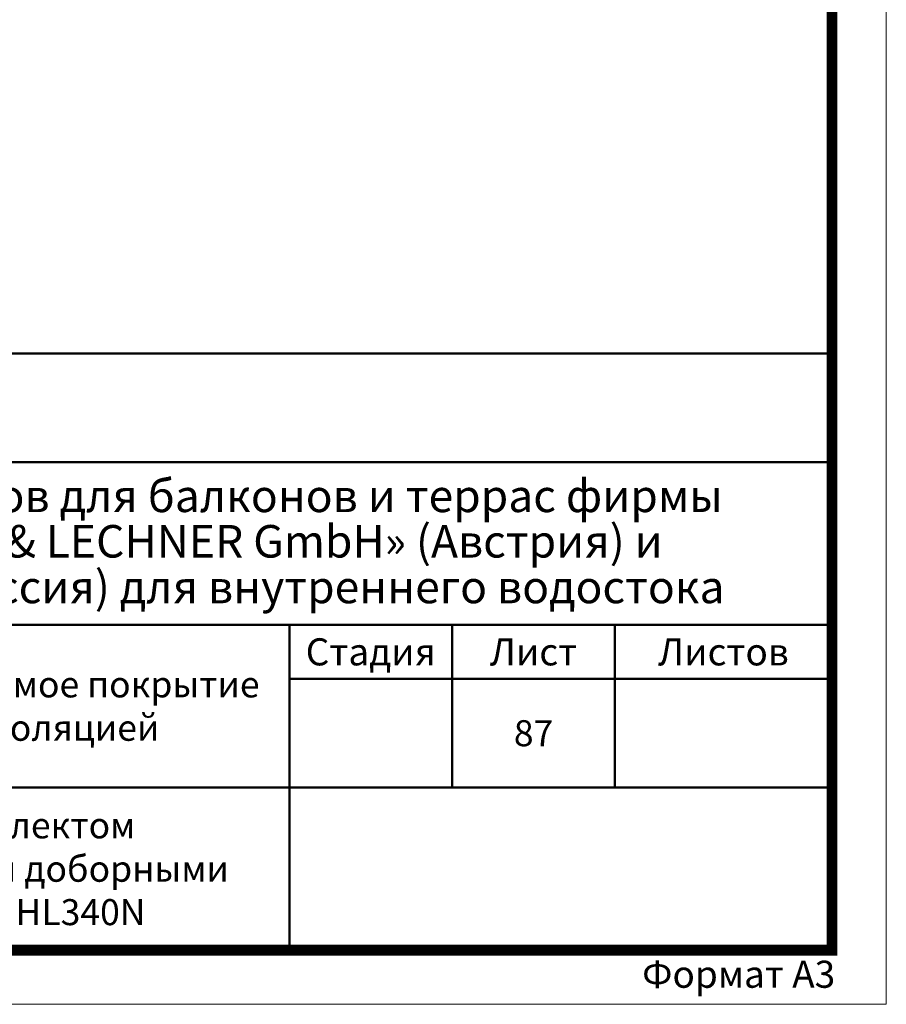
# Model space of a CAD drawing. Units: millimetres. Extents: x 2673 to 4786, y 0 to 1485.
# Drawn here: x 4374 to 4773, y 0 to 454 of the extents above; entities that cross this region are included whole.
import ezdxf
from ezdxf.enums import TextEntityAlignment as Align

# ---------------------------------------------------------------- set-up
doc = ezdxf.new("R2010")
doc.units = ezdxf.units.MM
for name, color, linetype, lineweight in [('Рамка', 7, 'Continuous', 50), ('текст', 1, 'Continuous', 25), ('штриховка', 251, 'Continuous', 0)]:
    doc.layers.add(name, color=color, linetype=linetype, lineweight=lineweight)
doc.styles.get("Standard").update_dxf_attribs({"font": 'arial.ttf'})
doc.styles.add('ГОСТ 2.304', font='isocpeui.ttf')

# ---------------------------------------------------------------- blocks, each defined once
blk = doc.blocks.new('*T5')
at = {"layer": 'текст', "color": 0, "linetype": 'ByBlock', "lineweight": -2, "transparency": 16777216}
for p, q in [((0, 0), (350, 0)), ((0, 0), (0, -75)), ((350, 0), (350, -75)), ((0, -75), (350, -75))]:
    blk.add_line(p, q, dxfattribs=at)
at = {"layer": 'текст', "color": 0, "transparency": 16777216, "insert": (175, -37.5), "char_height": 12, "width": 330, "attachment_point": 5}
blk.add_mtext('{\\fISOCPEUR|b0|i1|c204|p34;\\C1;Утепленное эксплуатируемое покрытие с битумной гидроизоляцией}', dxfattribs=at)
blk = doc.blocks.new('*T6')
at = {"layer": 'текст', "color": 0, "linetype": 'ByBlock', "lineweight": -2, "transparency": 16777216}
for p, q in [((0, 0), (350, 0)), ((0, 0), (0, -75)), ((350, 0), (350, -75)), ((0, -75), (350, -75))]:
    blk.add_line(p, q, dxfattribs=at)
at = {"layer": 'текст', "color": 0, "transparency": 16777216, "insert": (175, -37.5), "char_height": 12, "width": 330, "attachment_point": 5}
blk.add_mtext('{\\fISOCPEUR|b0|i1|c204|p34;\\C256;Трап \\fISOCPEUR|b0|i1|c0|p34;HL\\fISOCPEUR|b0|i1|c204|p34;80\\fISOCPEUR|b0|i1|c0|p34;H\\fISOCPEUR|b0|i1|c204|p34; с комплектом электрообогрева \\fISOCPEUR|b0|i1|c0|p34;HL82\\fISOCPEUR|b0|i1|c204|p34; и доборными элементами \\fISOCPEUR|b0|i1|c0|p34;HL180, HL340N}', dxfattribs=at)
blk = doc.blocks.new('*T7')
at = {"layer": 'текст', "color": 0, "linetype": 'ByBlock', "lineweight": -2, "transparency": 16777216}
for p, q in [((0, 0), (75, 0)), ((0, 0), (0, -50)), ((75, 0), (75, -50)), ((0, -50), (75, -50))]:
    blk.add_line(p, q, dxfattribs=at)
at = {"layer": 'текст', "color": 0, "transparency": 16777216, "insert": (37.5, -25), "char_height": 12, "width": 55, "attachment_point": 5}
blk.add_mtext('{\\fISOCPEUR|b0|i1|c204|p34;\\C256;87}', dxfattribs=at)

msp = doc.modelspace()

# ---------------------------------------------------------------- hatches: boundary and pattern name
at = {"layer": 'штриховка'}
h = msp.add_hatch(dxfattribs=at)
h.set_pattern_fill('ANSI37', color=256, scale=3)
h.paths.add_polyline_path([(4048.77, 872.845), (4085.506, 872.845), (4085.506, 899.095), (4048.77, 899.095)], flags=9)
h.paths.add_polyline_path([(4048.77, 771.653), (4084.698, 771.653), (4084.698, 797.903), (4048.77, 797.903)], flags=9)
h.paths.add_polyline_path([(4165.607, 175.159), (4708.834, 175.159), (4708.834, 206.659), (4165.607, 206.659)], flags=9)
h.paths.add_polyline_path([(4211.94, 196.218), (4680.577, 196.218), (4680.577, 227.718), (4211.94, 227.718)], flags=9)
h.paths.add_polyline_path([(4242.057, 217.55), (4639.591, 217.55), (4639.591, 246.8), (4242.057, 246.8)], flags=9)
h.paths.add_polyline_path([(3826.535, 125.243), (3920.435, 125.243), (3920.435, 146.693), (3826.535, 146.693)], flags=9)
h.paths.add_polyline_path([(3832.235, 180), (3863.629, 180), (3863.629, 195), (3832.235, 195)], flags=9)
h.paths.add_polyline_path([(4032.561, 180), (4088.303, 180), (4088.303, 195), (4032.561, 195)], flags=9)
h.paths.add_polyline_path([(3973.684, 179.991), (4022.18, 179.991), (4022.18, 195.002), (3973.684, 195.002)], flags=9)
h.paths.add_polyline_path([(3929.723, 180), (3966.14, 180), (3966.14, 195), (3929.723, 195)], flags=9)
h.paths.add_polyline_path([(3872.936, 176.25), (3922.928, 176.25), (3922.928, 195.75), (3872.936, 195.75)], flags=9)
h.paths.add_polyline_path([(4102.458, 178.125), (4143.405, 178.125), (4143.405, 195.375), (4102.458, 195.375)], flags=9)
h.paths.add_polyline_path([(4502.752, 153.125), (4568.112, 153.125), (4568.112, 171.875), (4502.752, 171.875)], flags=9)
h.paths.add_polyline_path([(4587.671, 153.125), (4633.192, 153.125), (4633.192, 171.875), (4587.671, 171.875)], flags=9)
h.paths.add_polyline_path([(4666.185, 153.125), (4729.679, 153.125), (4729.679, 171.875), (4666.185, 171.875)], flags=9)

# ---------------------------------------------------------------- linework, layer by layer
at = {"layer": 'Рамка'}
for p, q in [((4747.932, 300), (3822.932, 300)), ((4747.932, 250), (4147.932, 250)), ((4747.932, 175), (3822.932, 175)), ((4497.932, 175), (4497.932, 25)), ((4572.932, 175), (4572.932, 100)), ((4647.932, 175), (4647.932, 100)), ((4747.932, 150), (4497.932, 150)), ((4747.932, 100), (4147.932, 100))]:
    msp.add_line(p, q, dxfattribs=at)
at = {"layer": 'Рамка', "lineweight": 0}
msp.add_lwpolyline([(2672.932, 1485), (4772.932, 1485), (4772.932, 0), (2672.932, 0)], close=True, dxfattribs=at)
at = {"layer": 'Рамка', "ltscale": 3, "const_width": 5}
msp.add_lwpolyline([(2772.932, 25), (4747.932, 25), (4747.932, 1460), (2772.932, 1460)], close=True, dxfattribs=at)

# ---------------------------------------------------------------- block references
for name, p in [('*T5', (4147.932, 175)), ('*T7', (4572.932, 150)), ('*T6', (4147.932, 100))]:
    msp.add_blockref(name, p)

# ---------------------------------------------------------------- texts
at = {"layer": 'текст', "style": 'ГОСТ 2.304'}
for s, height, p in [('Применение трапов для балконов и террас фирмы', 15, (4440.824, 234.425)), ('«HL HUTTERER & LECHNER GmbН» (Австрия) и ', 15, (4446.258, 213.468)), ('  ООО «ХЛ-РУС» (Россия) для внутреннего водостока', 15, (4437.22, 192.409)), ('Стадия', 12.5, (4535.432, 162.5)), ('Лист', 12.5, (4610.432, 162.5)), ('Листов', 12.5, (4697.932, 162.5)), ('Формат А3', 12.5, (4704.942, 13.862))]:
    msp.add_text(s, height=height, dxfattribs=at).set_placement(p, align=Align.MIDDLE_CENTER)

doc.saveas('drawing.dxf')
